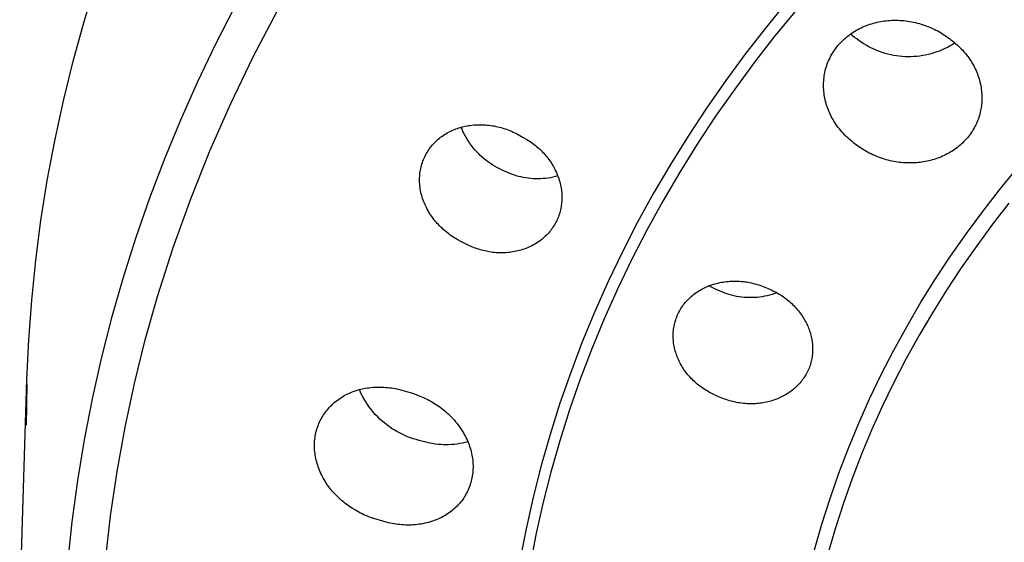
# Model space of a CAD drawing. Units: millimetres. Extents: x -194 to 159, y -363 to 389.
# Drawn here: x 31 to 62, y 332 to 348 of the extents above; entities that cross this region are included whole.
import ezdxf

# ---------------------------------------------------------------- set-up
doc = ezdxf.new("R2010")
doc.units = ezdxf.units.MM
doc.header["$MEASUREMENT"] = 0
doc.layers.add('Default', color=7, linetype='Continuous', true_color=0x000000)

msp = doc.modelspace()

# ---------------------------------------------------------------- linework, layer by layer
at = {"layer": 'Default', "color": 7, "true_color": 0xffffff}
for p, q in [((33.345, 348.407), (33.721, 349.637)), ((38.058, 348.896), (37.446, 347.705)), ((55.31, 349.073), (54.636, 348.252)), ((38.617, 347.306), (39.366, 348.734)), ((55.574, 348.784), (54.893, 347.956)), ((33.004, 347.172), (33.345, 348.407)), ((57.692, 348.259), (57.746, 348.281)), ((57.746, 348.281), (57.801, 348.301)), ((57.801, 348.301), (57.855, 348.32)), ((57.855, 348.32), (57.911, 348.337)), ((57.911, 348.337), (57.966, 348.354)), ((57.966, 348.354), (58.022, 348.368)), ((58.022, 348.368), (58.079, 348.382)), ((58.079, 348.382), (58.135, 348.394)), ((58.135, 348.394), (58.192, 348.405)), ((58.192, 348.405), (58.249, 348.415)), ((58.249, 348.415), (58.307, 348.423)), ((58.307, 348.423), (58.364, 348.43)), ((58.364, 348.43), (58.422, 348.436)), ((58.422, 348.436), (58.48, 348.44)), ((58.48, 348.44), (58.541, 348.444)), ((58.541, 348.444), (58.603, 348.446)), ((58.603, 348.446), (58.665, 348.446)), ((58.665, 348.446), (58.727, 348.445)), ((58.727, 348.445), (58.789, 348.443)), ((58.789, 348.443), (58.851, 348.439)), ((58.851, 348.439), (58.912, 348.434)), ((58.912, 348.434), (58.974, 348.427)), ((58.974, 348.427), (59.035, 348.419)), ((59.035, 348.419), (59.096, 348.41)), ((59.096, 348.41), (59.157, 348.399)), ((59.157, 348.399), (59.218, 348.387)), ((59.218, 348.387), (59.278, 348.373)), ((59.278, 348.373), (59.338, 348.359)), ((59.338, 348.359), (59.398, 348.342)), ((59.398, 348.342), (59.458, 348.325)), ((59.458, 348.325), (59.517, 348.306)), ((59.517, 348.306), (59.575, 348.286)), ((59.575, 348.286), (59.633, 348.265)), ((54.636, 348.252), (53.985, 347.417)), ((57.148, 347.939), (57.193, 347.974)), ((57.193, 347.974), (57.239, 348.008)), ((57.239, 348.008), (57.287, 348.041)), ((57.312, 347.962), (57.247, 348.014)), ((57.287, 348.041), (57.335, 348.073)), ((57.335, 348.073), (57.384, 348.103)), ((57.384, 348.103), (57.433, 348.133)), ((57.433, 348.133), (57.484, 348.161)), ((57.484, 348.161), (57.535, 348.187)), ((57.535, 348.187), (57.587, 348.212)), ((57.587, 348.212), (57.639, 348.237)), ((57.639, 348.237), (57.692, 348.259)), ((59.633, 348.265), (59.691, 348.242)), ((59.691, 348.242), (59.748, 348.218)), ((59.748, 348.218), (59.805, 348.193)), ((59.805, 348.193), (59.861, 348.167)), ((59.861, 348.167), (59.916, 348.139)), ((59.916, 348.139), (59.971, 348.111)), ((59.971, 348.111), (60.025, 348.081)), ((60.025, 348.081), (60.079, 348.049)), ((60.079, 348.049), (60.132, 348.017)), ((60.132, 348.017), (60.183, 347.983)), ((60.183, 347.983), (60.235, 347.949)), ((37.446, 347.705), (36.881, 346.526)), ((54.893, 347.956), (54.255, 347.137)), ((56.86, 347.658), (56.898, 347.701)), ((56.898, 347.701), (56.937, 347.744)), ((56.937, 347.744), (56.977, 347.785)), ((56.977, 347.785), (57.018, 347.825)), ((57.018, 347.825), (57.06, 347.864)), ((57.06, 347.864), (57.103, 347.902)), ((57.103, 347.902), (57.148, 347.939)), ((57.377, 347.911), (57.312, 347.962)), ((57.445, 347.862), (57.377, 347.911)), ((57.513, 347.814), (57.445, 347.862)), ((57.588, 347.762), (57.513, 347.814)), ((57.664, 347.712), (57.588, 347.762)), ((57.742, 347.665), (57.664, 347.712)), ((57.821, 347.62), (57.742, 347.665)), ((60.235, 347.949), (60.285, 347.913)), ((60.285, 347.913), (60.335, 347.875)), ((60.335, 347.875), (60.384, 347.839)), ((60.434, 347.689), (60.356, 347.643)), ((60.384, 347.839), (60.433, 347.802)), ((60.433, 347.802), (60.481, 347.763)), ((60.511, 347.738), (60.434, 347.689)), ((60.481, 347.763), (60.528, 347.724)), ((60.528, 347.724), (60.574, 347.683)), ((60.574, 347.683), (60.62, 347.641)), ((53.985, 347.417), (53.359, 346.569)), ((56.641, 347.336), (56.669, 347.384)), ((56.669, 347.384), (56.697, 347.432)), ((56.697, 347.432), (56.727, 347.479)), ((56.727, 347.479), (56.759, 347.525)), ((56.759, 347.525), (56.791, 347.57)), ((56.791, 347.57), (56.825, 347.615)), ((56.825, 347.615), (56.86, 347.658)), ((57.902, 347.578), (57.821, 347.62)), ((57.985, 347.54), (57.902, 347.578)), ((58.069, 347.504), (57.985, 347.54)), ((58.154, 347.47), (58.069, 347.504)), ((58.24, 347.44), (58.154, 347.47)), ((58.327, 347.413), (58.24, 347.44)), ((58.415, 347.389), (58.327, 347.413)), ((58.503, 347.368), (58.415, 347.389)), ((58.593, 347.35), (58.503, 347.368)), ((59.589, 347.359), (59.5, 347.343)), ((59.678, 347.379), (59.589, 347.359)), ((59.767, 347.401), (59.678, 347.379)), ((59.854, 347.427), (59.767, 347.401)), ((59.941, 347.456), (59.854, 347.427)), ((60.026, 347.487), (59.941, 347.456)), ((60.11, 347.522), (60.026, 347.487)), ((60.194, 347.56), (60.11, 347.522)), ((60.275, 347.6), (60.194, 347.56)), ((60.356, 347.643), (60.275, 347.6)), ((60.62, 347.641), (60.664, 347.598)), ((60.664, 347.598), (60.707, 347.554)), ((60.707, 347.554), (60.749, 347.509)), ((60.749, 347.509), (60.79, 347.463)), ((60.79, 347.463), (60.83, 347.416)), ((60.83, 347.416), (60.869, 347.368)), ((60.869, 347.368), (60.906, 347.319)), ((32.699, 345.933), (33.004, 347.172)), ((37.918, 345.854), (38.617, 347.306)), ((54.255, 347.137), (53.638, 346.302)), ((56.508, 347.03), (56.526, 347.082)), ((56.526, 347.082), (56.546, 347.134)), ((56.546, 347.134), (56.568, 347.185)), ((56.568, 347.185), (56.591, 347.236)), ((56.591, 347.236), (56.616, 347.286)), ((56.616, 347.286), (56.641, 347.336)), ((58.683, 347.335), (58.593, 347.35)), ((58.773, 347.323), (58.683, 347.335)), ((58.864, 347.315), (58.773, 347.323)), ((58.955, 347.309), (58.864, 347.315)), ((59.046, 347.307), (58.955, 347.309)), ((59.137, 347.308), (59.046, 347.307)), ((59.228, 347.312), (59.137, 347.308)), ((59.319, 347.319), (59.228, 347.312)), ((59.41, 347.329), (59.319, 347.319)), ((59.5, 347.343), (59.41, 347.329)), ((60.906, 347.319), (60.942, 347.269)), ((60.942, 347.269), (60.977, 347.219)), ((60.977, 347.219), (61.01, 347.167)), ((61.01, 347.167), (61.039, 347.12)), ((61.039, 347.12), (61.066, 347.072)), ((61.066, 347.072), (61.093, 347.024)), ((56.431, 346.711), (56.44, 346.764)), ((56.44, 346.764), (56.45, 346.817)), ((56.45, 346.817), (56.462, 346.869)), ((56.462, 346.869), (56.475, 346.923)), ((56.475, 346.923), (56.491, 346.977)), ((56.491, 346.977), (56.508, 347.03)), ((61.093, 347.024), (61.118, 346.975)), ((61.118, 346.975), (61.142, 346.926)), ((61.142, 346.926), (61.165, 346.876)), ((61.165, 346.876), (61.187, 346.825)), ((61.187, 346.825), (61.207, 346.774)), ((61.207, 346.774), (61.226, 346.722)), ((36.881, 346.526), (36.349, 345.332)), ((53.359, 346.569), (52.758, 345.708)), ((56.409, 346.443), (56.411, 346.497)), ((56.409, 346.389), (56.409, 346.443)), ((56.411, 346.497), (56.414, 346.551)), ((56.414, 346.551), (56.418, 346.604)), ((56.418, 346.604), (56.424, 346.658)), ((56.424, 346.658), (56.431, 346.711)), ((61.226, 346.722), (61.244, 346.67)), ((61.244, 346.67), (61.26, 346.618)), ((61.26, 346.618), (61.275, 346.565)), ((61.275, 346.565), (61.289, 346.511)), ((61.289, 346.511), (61.301, 346.458)), ((61.301, 346.458), (61.312, 346.404)), ((53.638, 346.302), (53.043, 345.452)), ((56.411, 346.336), (56.409, 346.389)), ((56.414, 346.282), (56.411, 346.336)), ((56.418, 346.228), (56.414, 346.282)), ((56.424, 346.175), (56.418, 346.228)), ((56.431, 346.121), (56.424, 346.175)), ((61.312, 346.404), (61.322, 346.35)), ((61.322, 346.35), (61.33, 346.298)), ((61.33, 346.298), (61.336, 346.247)), ((61.336, 346.247), (61.341, 346.195)), ((61.341, 346.195), (61.345, 346.143)), ((61.345, 346.143), (61.347, 346.091)), ((32.43, 344.691), (32.699, 345.933)), ((37.269, 344.378), (37.918, 345.854)), ((56.44, 346.068), (56.431, 346.121)), ((56.45, 346.015), (56.44, 346.068)), ((56.461, 345.962), (56.45, 346.015)), ((56.474, 345.908), (56.461, 345.962)), ((56.489, 345.855), (56.474, 345.908)), ((56.505, 345.802), (56.489, 345.855)), ((61.339, 345.832), (61.334, 345.781)), ((61.344, 345.884), (61.339, 345.832)), ((61.347, 345.936), (61.344, 345.884)), ((61.347, 346.091), (61.348, 346.04)), ((61.348, 345.988), (61.347, 345.936)), ((61.348, 346.04), (61.348, 345.988)), ((52.758, 345.708), (52.182, 344.834)), ((56.522, 345.75), (56.505, 345.802)), ((56.54, 345.698), (56.522, 345.75)), ((56.56, 345.646), (56.54, 345.698)), ((56.581, 345.595), (56.56, 345.646)), ((56.604, 345.545), (56.581, 345.595)), ((56.627, 345.495), (56.604, 345.545)), ((61.285, 345.526), (61.27, 345.476)), ((61.297, 345.577), (61.285, 345.526)), ((61.308, 345.627), (61.297, 345.577)), ((61.318, 345.678), (61.308, 345.627)), ((61.327, 345.729), (61.318, 345.678)), ((61.334, 345.781), (61.327, 345.729)), ((36.349, 345.332), (35.85, 344.124)), ((53.043, 345.452), (52.471, 344.586)), ((56.652, 345.446), (56.627, 345.495)), ((56.678, 345.397), (56.652, 345.446)), ((56.705, 345.349), (56.678, 345.397)), ((56.733, 345.301), (56.705, 345.349)), ((56.763, 345.255), (56.733, 345.301)), ((56.793, 345.209), (56.763, 345.255)), ((56.829, 345.157), (56.793, 345.209)), ((61.178, 345.229), (61.155, 345.181)), ((61.199, 345.277), (61.178, 345.229)), ((61.219, 345.326), (61.199, 345.277)), ((61.238, 345.375), (61.219, 345.326)), ((61.255, 345.425), (61.238, 345.375)), ((61.27, 345.476), (61.255, 345.425)), ((44.587, 344.882), (44.629, 344.908)), ((44.629, 344.908), (44.672, 344.933)), ((44.672, 344.933), (44.716, 344.956)), ((44.716, 344.956), (44.761, 344.979)), ((44.761, 344.979), (44.806, 345.001)), ((44.806, 345.001), (44.851, 345.021)), ((44.851, 345.021), (44.897, 345.04)), ((44.897, 345.04), (44.944, 345.058)), ((44.944, 345.058), (44.991, 345.075)), ((44.991, 345.075), (45.038, 345.09)), ((45.038, 345.09), (45.086, 345.105)), ((45.086, 345.105), (45.134, 345.118)), ((45.138, 345.035), (45.107, 345.111)), ((45.134, 345.118), (45.185, 345.131)), ((45.172, 344.96), (45.138, 345.035)), ((45.209, 344.886), (45.172, 344.96)), ((45.185, 345.131), (45.236, 345.142)), ((45.236, 345.142), (45.288, 345.153)), ((45.288, 345.153), (45.339, 345.161)), ((45.339, 345.161), (45.391, 345.169)), ((45.391, 345.169), (45.443, 345.176)), ((45.443, 345.176), (45.496, 345.181)), ((45.496, 345.181), (45.548, 345.185)), ((45.548, 345.185), (45.6, 345.187)), ((45.6, 345.187), (45.653, 345.189)), ((45.653, 345.189), (45.705, 345.189)), ((45.705, 345.189), (45.758, 345.189)), ((45.758, 345.189), (45.81, 345.187)), ((45.81, 345.187), (45.863, 345.183)), ((45.863, 345.183), (45.915, 345.179)), ((45.915, 345.179), (45.968, 345.174)), ((45.968, 345.174), (46.024, 345.167)), ((46.024, 345.167), (46.08, 345.158)), ((46.08, 345.158), (46.135, 345.149)), ((46.135, 345.149), (46.191, 345.138)), ((46.191, 345.138), (46.246, 345.126)), ((46.246, 345.126), (46.301, 345.112)), ((46.301, 345.112), (46.356, 345.098)), ((46.356, 345.098), (46.41, 345.082)), ((46.41, 345.082), (46.464, 345.065)), ((46.464, 345.065), (46.517, 345.046)), ((46.517, 345.046), (46.57, 345.027)), ((46.57, 345.027), (46.622, 345.006)), ((46.622, 345.006), (46.674, 344.984)), ((46.674, 344.984), (46.726, 344.961)), ((46.726, 344.961), (46.777, 344.936)), ((46.777, 344.936), (46.827, 344.911)), ((46.827, 344.911), (47.045, 344.794)), ((56.867, 345.106), (56.829, 345.157)), ((56.906, 345.056), (56.867, 345.106)), ((56.946, 345.007), (56.906, 345.056)), ((56.988, 344.959), (56.946, 345.007)), ((57.03, 344.912), (56.988, 344.959)), ((57.074, 344.866), (57.03, 344.912)), ((60.994, 344.909), (60.963, 344.867)), ((61.024, 344.953), (60.994, 344.909)), ((61.053, 344.997), (61.024, 344.953)), ((61.08, 345.042), (61.053, 344.997)), ((61.107, 345.088), (61.08, 345.042)), ((61.132, 345.134), (61.107, 345.088)), ((61.155, 345.181), (61.132, 345.134)), ((32.196, 343.448), (32.43, 344.691)), ((44.214, 344.561), (44.247, 344.597)), ((44.247, 344.597), (44.281, 344.633)), ((44.281, 344.633), (44.315, 344.668)), ((44.315, 344.668), (44.351, 344.701)), ((44.351, 344.701), (44.388, 344.734)), ((44.388, 344.734), (44.426, 344.766)), ((44.426, 344.766), (44.465, 344.796)), ((44.465, 344.796), (44.505, 344.826)), ((44.505, 344.826), (44.545, 344.854)), ((44.545, 344.854), (44.587, 344.882)), ((45.248, 344.814), (45.209, 344.886)), ((45.289, 344.743), (45.248, 344.814)), ((45.333, 344.673), (45.289, 344.743)), ((45.379, 344.605), (45.333, 344.673)), ((45.427, 344.538), (45.379, 344.605)), ((47.045, 344.794), (47.152, 344.732)), ((47.152, 344.732), (47.205, 344.7)), ((47.205, 344.7), (47.257, 344.666)), ((47.257, 344.666), (47.299, 344.637)), ((47.299, 344.637), (47.34, 344.607)), ((47.34, 344.607), (47.381, 344.576)), ((52.182, 344.834), (51.632, 343.949)), ((57.119, 344.822), (57.074, 344.866)), ((57.165, 344.778), (57.119, 344.822)), ((57.212, 344.735), (57.165, 344.778)), ((57.26, 344.694), (57.212, 344.735)), ((57.309, 344.654), (57.26, 344.694)), ((57.359, 344.615), (57.309, 344.654)), ((57.409, 344.577), (57.359, 344.615)), ((60.749, 344.625), (60.71, 344.588)), ((60.788, 344.663), (60.749, 344.625)), ((60.826, 344.702), (60.788, 344.663)), ((60.862, 344.743), (60.826, 344.702)), ((60.898, 344.784), (60.862, 344.743)), ((60.931, 344.825), (60.898, 344.784)), ((60.963, 344.867), (60.931, 344.825)), ((36.671, 342.881), (37.269, 344.378)), ((44.017, 344.279), (44.042, 344.322)), ((44.042, 344.322), (44.068, 344.364)), ((44.068, 344.364), (44.095, 344.405)), ((44.095, 344.405), (44.123, 344.445)), ((44.123, 344.445), (44.152, 344.484)), ((44.152, 344.484), (44.183, 344.523)), ((44.183, 344.523), (44.214, 344.561)), ((45.478, 344.473), (45.427, 344.538)), ((45.531, 344.41), (45.478, 344.473)), ((45.585, 344.349), (45.531, 344.41)), ((45.642, 344.289), (45.585, 344.349)), ((45.701, 344.232), (45.642, 344.289)), ((47.381, 344.576), (47.422, 344.545)), ((47.422, 344.545), (47.461, 344.512)), ((47.461, 344.512), (47.5, 344.479)), ((47.5, 344.479), (47.538, 344.444)), ((47.538, 344.444), (47.576, 344.409)), ((47.576, 344.409), (47.612, 344.374)), ((47.612, 344.374), (47.648, 344.337)), ((47.648, 344.337), (47.683, 344.3)), ((47.683, 344.3), (47.717, 344.261)), ((52.471, 344.586), (51.922, 343.705)), ((57.461, 344.54), (57.409, 344.577)), ((57.513, 344.504), (57.461, 344.54)), ((57.565, 344.468), (57.513, 344.504)), ((57.618, 344.433), (57.565, 344.468)), ((57.672, 344.399), (57.618, 344.433)), ((57.726, 344.367), (57.672, 344.399)), ((57.781, 344.336), (57.726, 344.367)), ((57.837, 344.306), (57.781, 344.336)), ((57.894, 344.278), (57.837, 344.306)), ((60.313, 344.302), (60.266, 344.276)), ((60.361, 344.329), (60.313, 344.302)), ((60.407, 344.358), (60.361, 344.329)), ((60.453, 344.387), (60.407, 344.358)), ((60.498, 344.418), (60.453, 344.387)), ((60.542, 344.45), (60.498, 344.418)), ((60.585, 344.483), (60.542, 344.45)), ((60.627, 344.517), (60.585, 344.483)), ((60.669, 344.552), (60.627, 344.517)), ((60.71, 344.588), (60.669, 344.552)), ((35.85, 344.124), (35.385, 342.902)), ((43.883, 343.964), (43.898, 344.011)), ((43.898, 344.011), (43.914, 344.057)), ((43.914, 344.057), (43.932, 344.102)), ((43.932, 344.102), (43.951, 344.147)), ((43.951, 344.147), (43.972, 344.192)), ((43.972, 344.192), (43.994, 344.236)), ((43.994, 344.236), (44.017, 344.279)), ((45.762, 344.176), (45.701, 344.232)), ((45.825, 344.123), (45.762, 344.176)), ((45.889, 344.071), (45.825, 344.123)), ((45.955, 344.022), (45.889, 344.071)), ((46.023, 343.976), (45.955, 344.022)), ((47.717, 344.261), (47.75, 344.223)), ((47.75, 344.223), (47.782, 344.183)), ((47.782, 344.183), (47.814, 344.143)), ((47.814, 344.143), (47.844, 344.102)), ((47.844, 344.102), (47.874, 344.06)), ((47.874, 344.06), (47.903, 344.018)), ((47.903, 344.018), (47.93, 343.975)), ((57.951, 344.25), (57.894, 344.278)), ((58.009, 344.224), (57.951, 344.25)), ((58.067, 344.2), (58.009, 344.224)), ((58.126, 344.176), (58.067, 344.2)), ((58.186, 344.155), (58.126, 344.176)), ((58.245, 344.134), (58.186, 344.155)), ((58.306, 344.115), (58.245, 344.134)), ((58.367, 344.097), (58.306, 344.115)), ((58.428, 344.081), (58.367, 344.097)), ((58.485, 344.067), (58.428, 344.081)), ((58.543, 344.054), (58.485, 344.067)), ((58.601, 344.043), (58.543, 344.054)), ((58.659, 344.032), (58.601, 344.043)), ((58.717, 344.024), (58.659, 344.032)), ((58.775, 344.016), (58.717, 344.024)), ((58.834, 344.009), (58.775, 344.016)), ((58.893, 344.004), (58.834, 344.009)), ((58.952, 344), (58.893, 344.004)), ((59.011, 343.998), (58.952, 344)), ((59.07, 343.997), (59.011, 343.998)), ((59.129, 343.997), (59.07, 343.997)), ((59.188, 343.998), (59.129, 343.997)), ((59.246, 344), (59.188, 343.998)), ((59.305, 344.004), (59.246, 344)), ((59.364, 344.009), (59.305, 344.004)), ((59.42, 344.016), (59.364, 344.009)), ((59.475, 344.023), (59.42, 344.016)), ((59.53, 344.031), (59.475, 344.023)), ((59.585, 344.041), (59.53, 344.031)), ((59.64, 344.052), (59.585, 344.041)), ((59.694, 344.064), (59.64, 344.052)), ((59.748, 344.077), (59.694, 344.064)), ((59.802, 344.091), (59.748, 344.077)), ((59.856, 344.107), (59.802, 344.091)), ((59.909, 344.124), (59.856, 344.107)), ((59.961, 344.142), (59.909, 344.124)), ((60.014, 344.161), (59.961, 344.142)), ((60.065, 344.182), (60.014, 344.161)), ((60.117, 344.204), (60.065, 344.182)), ((60.167, 344.227), (60.117, 344.204)), ((60.217, 344.251), (60.167, 344.227)), ((60.266, 344.276), (60.217, 344.251)), ((43.816, 343.629), (43.821, 343.678)), ((43.821, 343.678), (43.828, 343.726)), ((43.828, 343.726), (43.836, 343.774)), ((43.836, 343.774), (43.846, 343.822)), ((43.846, 343.822), (43.857, 343.87)), ((43.857, 343.87), (43.869, 343.917)), ((43.869, 343.917), (43.883, 343.964)), ((46.092, 343.931), (46.023, 343.976)), ((46.163, 343.889), (46.092, 343.931)), ((46.235, 343.849), (46.163, 343.889)), ((46.308, 343.812), (46.235, 343.849)), ((46.383, 343.777), (46.308, 343.812)), ((46.458, 343.745), (46.383, 343.777)), ((46.528, 343.711), (46.458, 343.745)), ((46.599, 343.679), (46.528, 343.711)), ((46.671, 343.651), (46.599, 343.679)), ((47.93, 343.975), (47.957, 343.931)), ((47.957, 343.931), (47.982, 343.887)), ((47.982, 343.887), (48.007, 343.842)), ((48.007, 343.842), (48.031, 343.797)), ((48.031, 343.797), (48.053, 343.751)), ((48.053, 343.751), (48.075, 343.704)), ((48.075, 343.704), (48.095, 343.656)), ((51.632, 343.949), (51.107, 343.053)), ((51.922, 343.705), (51.396, 342.81)), ((61.901, 343.162), (62.463, 343.846)), ((31.999, 342.204), (32.196, 343.448)), ((43.808, 343.483), (43.809, 343.531)), ((43.808, 343.434), (43.808, 343.483)), ((43.809, 343.385), (43.808, 343.434)), ((43.809, 343.531), (43.812, 343.58)), ((43.812, 343.334), (43.809, 343.385)), ((43.812, 343.58), (43.816, 343.629)), ((46.744, 343.624), (46.671, 343.651)), ((46.818, 343.6), (46.744, 343.624)), ((46.893, 343.579), (46.818, 343.6)), ((46.968, 343.56), (46.893, 343.579)), ((47.044, 343.543), (46.968, 343.56)), ((47.121, 343.53), (47.044, 343.543)), ((47.197, 343.519), (47.121, 343.53)), ((47.275, 343.51), (47.197, 343.519)), ((47.352, 343.504), (47.275, 343.51)), ((47.43, 343.501), (47.352, 343.504)), ((47.507, 343.501), (47.43, 343.501)), ((47.585, 343.503), (47.507, 343.501)), ((47.663, 343.507), (47.585, 343.503)), ((47.74, 343.515), (47.663, 343.507)), ((47.817, 343.525), (47.74, 343.515)), ((47.894, 343.537), (47.817, 343.525)), ((47.97, 343.553), (47.894, 343.537)), ((48.045, 343.571), (47.97, 343.553)), ((48.12, 343.591), (48.045, 343.571)), ((48.095, 343.656), (48.114, 343.608)), ((48.114, 343.608), (48.133, 343.559)), ((48.133, 343.559), (48.149, 343.51)), ((48.149, 343.51), (48.165, 343.46)), ((48.165, 343.46), (48.179, 343.41)), ((48.179, 343.41), (48.192, 343.36)), ((43.817, 343.283), (43.812, 343.334)), ((43.823, 343.233), (43.817, 343.283)), ((43.83, 343.182), (43.823, 343.233)), ((43.839, 343.132), (43.83, 343.182)), ((43.849, 343.082), (43.839, 343.132)), ((43.861, 343.032), (43.849, 343.082)), ((48.192, 343.36), (48.204, 343.309)), ((48.204, 343.309), (48.214, 343.258)), ((48.214, 343.258), (48.223, 343.207)), ((48.223, 343.207), (48.231, 343.156)), ((48.231, 343.156), (48.237, 343.104)), ((48.237, 343.104), (48.241, 343.052)), ((61.375, 342.486), (61.901, 343.162)), ((35.385, 342.902), (34.954, 341.668)), ((36.125, 341.365), (36.671, 342.881)), ((43.874, 342.983), (43.861, 343.032)), ((43.888, 342.934), (43.874, 342.983)), ((43.904, 342.885), (43.888, 342.934)), ((43.921, 342.837), (43.904, 342.885)), ((43.939, 342.789), (43.921, 342.837)), ((43.958, 342.742), (43.939, 342.789)), ((48.24, 342.766), (48.235, 342.72)), ((48.243, 342.811), (48.24, 342.766)), ((48.241, 343.052), (48.245, 343.001)), ((48.245, 342.857), (48.243, 342.811)), ((48.245, 343.001), (48.246, 342.949)), ((48.246, 342.903), (48.245, 342.857)), ((48.246, 342.949), (48.246, 342.903)), ((51.107, 343.053), (50.609, 342.146)), ((51.396, 342.81), (50.896, 341.901)), ((43.978, 342.695), (43.958, 342.742)), ((44, 342.648), (43.978, 342.695)), ((44.022, 342.603), (44, 342.648)), ((44.047, 342.555), (44.022, 342.603)), ((44.073, 342.507), (44.047, 342.555)), ((44.101, 342.461), (44.073, 342.507)), ((44.129, 342.415), (44.101, 342.461)), ((48.182, 342.451), (48.169, 342.407)), ((48.194, 342.495), (48.182, 342.451)), ((48.205, 342.539), (48.194, 342.495)), ((48.214, 342.584), (48.205, 342.539)), ((48.222, 342.629), (48.214, 342.584)), ((48.229, 342.675), (48.222, 342.629)), ((48.235, 342.72), (48.229, 342.675)), ((60.865, 341.797), (61.375, 342.486)), ((62.194, 342.744), (61.681, 342.086)), ((31.837, 340.961), (31.999, 342.204)), ((44.159, 342.369), (44.129, 342.415)), ((44.189, 342.325), (44.159, 342.369)), ((44.221, 342.281), (44.189, 342.325)), ((44.254, 342.238), (44.221, 342.281)), ((44.288, 342.196), (44.254, 342.238)), ((44.322, 342.154), (44.288, 342.196)), ((44.358, 342.113), (44.322, 342.154)), ((48.064, 342.152), (48.042, 342.111)), ((48.085, 342.194), (48.064, 342.152)), ((48.104, 342.236), (48.085, 342.194)), ((48.122, 342.278), (48.104, 342.236)), ((48.139, 342.32), (48.122, 342.278)), ((48.155, 342.363), (48.139, 342.32)), ((48.169, 342.407), (48.155, 342.363)), ((50.609, 342.146), (50.138, 341.228)), ((44.394, 342.074), (44.358, 342.113)), ((44.432, 342.034), (44.394, 342.074)), ((44.47, 341.996), (44.432, 342.034)), ((44.509, 341.959), (44.47, 341.996)), ((44.549, 341.923), (44.509, 341.959)), ((44.591, 341.886), (44.549, 341.923)), ((44.634, 341.85), (44.591, 341.886)), ((44.677, 341.816), (44.634, 341.85)), ((47.858, 341.845), (47.828, 341.81)), ((47.888, 341.881), (47.858, 341.845)), ((47.916, 341.917), (47.888, 341.881)), ((47.944, 341.955), (47.916, 341.917)), ((47.97, 341.993), (47.944, 341.955)), ((47.995, 342.032), (47.97, 341.993)), ((48.019, 342.071), (47.995, 342.032)), ((48.042, 342.111), (48.019, 342.071)), ((50.896, 341.901), (50.421, 340.979)), ((61.681, 342.086), (61.186, 341.414)), ((34.954, 341.668), (34.559, 340.422)), ((44.722, 341.782), (44.677, 341.816)), ((44.767, 341.749), (44.722, 341.782)), ((44.813, 341.717), (44.767, 341.749)), ((44.859, 341.686), (44.813, 341.717)), ((44.906, 341.656), (44.859, 341.686)), ((44.953, 341.627), (44.906, 341.656)), ((45.002, 341.598), (44.953, 341.627)), ((45.099, 341.544), (45.002, 341.598)), ((45.199, 341.493), (45.099, 341.544)), ((47.495, 341.522), (47.451, 341.494)), ((47.538, 341.552), (47.495, 341.522)), ((47.581, 341.583), (47.538, 341.552)), ((47.622, 341.615), (47.581, 341.583)), ((47.662, 341.648), (47.622, 341.615)), ((47.697, 341.679), (47.662, 341.648)), ((47.731, 341.71), (47.697, 341.679)), ((47.764, 341.743), (47.731, 341.71)), ((47.797, 341.776), (47.764, 341.743)), ((47.828, 341.81), (47.797, 341.776)), ((60.374, 341.095), (60.865, 341.797)), ((35.632, 339.83), (36.125, 341.365)), ((45.3, 341.445), (45.199, 341.493)), ((45.347, 341.423), (45.3, 341.445)), ((45.394, 341.402), (45.347, 341.423)), ((45.442, 341.381), (45.394, 341.402)), ((45.491, 341.362), (45.442, 341.381)), ((45.54, 341.343), (45.491, 341.362)), ((45.589, 341.326), (45.54, 341.343)), ((45.639, 341.309), (45.589, 341.326)), ((45.688, 341.294), (45.639, 341.309)), ((45.739, 341.279), (45.688, 341.294)), ((45.789, 341.266), (45.739, 341.279)), ((45.84, 341.254), (45.789, 341.266)), ((45.891, 341.243), (45.84, 341.254)), ((45.942, 341.232), (45.891, 341.243)), ((45.994, 341.224), (45.942, 341.232)), ((46.045, 341.216), (45.994, 341.224)), ((46.097, 341.209), (46.045, 341.216)), ((46.667, 341.215), (46.616, 341.208)), ((46.719, 341.223), (46.667, 341.215)), ((46.77, 341.232), (46.719, 341.223)), ((46.821, 341.242), (46.77, 341.232)), ((46.871, 341.254), (46.821, 341.242)), ((46.922, 341.266), (46.871, 341.254)), ((46.972, 341.281), (46.922, 341.266)), ((47.022, 341.296), (46.972, 341.281)), ((47.072, 341.313), (47.022, 341.296)), ((47.122, 341.331), (47.072, 341.313)), ((47.171, 341.351), (47.122, 341.331)), ((47.219, 341.371), (47.171, 341.351)), ((47.267, 341.393), (47.219, 341.371)), ((47.314, 341.416), (47.267, 341.393)), ((47.36, 341.441), (47.314, 341.416)), ((47.406, 341.467), (47.36, 341.441)), ((47.451, 341.494), (47.406, 341.467)), ((50.138, 341.228), (49.693, 340.301)), ((61.186, 341.414), (60.707, 340.73)), ((31.711, 339.719), (31.837, 340.961)), ((46.149, 341.204), (46.097, 341.209)), ((46.2, 341.199), (46.149, 341.204)), ((46.252, 341.196), (46.2, 341.199)), ((46.304, 341.194), (46.252, 341.196)), ((46.356, 341.194), (46.304, 341.194)), ((46.408, 341.194), (46.356, 341.194)), ((46.46, 341.196), (46.408, 341.194)), ((46.512, 341.199), (46.46, 341.196)), ((46.564, 341.203), (46.512, 341.199)), ((46.616, 341.208), (46.564, 341.203)), ((50.421, 340.979), (49.983, 340.065)), ((59.901, 340.38), (60.374, 341.095)), ((60.707, 340.73), (60.247, 340.034)), ((34.559, 340.422), (34.2, 339.166)), ((49.693, 340.301), (49.275, 339.364)), ((53.275, 340.285), (53.326, 340.293)), ((53.326, 340.293), (53.378, 340.299)), ((53.378, 340.299), (53.43, 340.305)), ((53.43, 340.305), (53.482, 340.309)), ((53.482, 340.309), (53.534, 340.312)), ((53.534, 340.312), (53.586, 340.314)), ((53.586, 340.314), (53.638, 340.315)), ((53.638, 340.315), (53.69, 340.314)), ((53.69, 340.314), (53.741, 340.312)), ((53.741, 340.312), (53.793, 340.31)), ((53.793, 340.31), (53.845, 340.306)), ((53.845, 340.306), (53.897, 340.3)), ((53.897, 340.3), (53.951, 340.294)), ((53.951, 340.294), (54.005, 340.286)), ((59.447, 339.653), (59.901, 340.38)), ((49.983, 340.065), (49.57, 339.14)), ((52.48, 339.982), (52.522, 340.009)), ((52.522, 340.009), (52.565, 340.034)), ((52.565, 340.034), (52.608, 340.059)), ((52.608, 340.059), (52.652, 340.082)), ((52.652, 340.082), (52.697, 340.105)), ((52.697, 340.105), (52.742, 340.126)), ((52.742, 340.126), (52.788, 340.146)), ((52.788, 340.146), (52.834, 340.164)), ((52.834, 340.164), (52.881, 340.182)), ((52.917, 340.122), (52.836, 340.166)), ((52.881, 340.182), (52.928, 340.199)), ((52.999, 340.081), (52.917, 340.122)), ((52.928, 340.199), (52.975, 340.214)), ((52.975, 340.214), (53.023, 340.229)), ((53.082, 340.042), (52.999, 340.081)), ((53.023, 340.229), (53.072, 340.242)), ((53.072, 340.242), (53.122, 340.254)), ((53.166, 340.005), (53.082, 340.042)), ((53.122, 340.254), (53.173, 340.266)), ((53.239, 339.974), (53.166, 340.005)), ((53.173, 340.266), (53.224, 340.276)), ((53.224, 340.276), (53.275, 340.285)), ((54.005, 340.286), (54.058, 340.277)), ((54.058, 340.277), (54.112, 340.267)), ((54.112, 340.267), (54.165, 340.255)), ((54.165, 340.255), (54.218, 340.243)), ((54.218, 340.243), (54.271, 340.229)), ((54.271, 340.229), (54.323, 340.214)), ((54.323, 340.214), (54.375, 340.198)), ((54.375, 340.198), (54.427, 340.182)), ((54.427, 340.182), (54.479, 340.164)), ((54.479, 340.164), (54.53, 340.145)), ((54.53, 340.145), (54.58, 340.125)), ((54.58, 340.125), (54.631, 340.105)), ((54.631, 340.105), (54.73, 340.061)), ((54.73, 340.061), (54.78, 340.039)), ((54.78, 340.039), (54.83, 340.015)), ((54.83, 340.015), (54.879, 339.99)), ((54.879, 339.99), (54.927, 339.965)), ((60.247, 340.034), (59.804, 339.326)), ((31.619, 338.48), (31.711, 339.719)), ((35.251, 338.483), (35.632, 339.83)), ((52.108, 339.656), (52.141, 339.693)), ((52.141, 339.693), (52.175, 339.729)), ((52.175, 339.729), (52.21, 339.764)), ((52.21, 339.764), (52.245, 339.799)), ((52.245, 339.799), (52.282, 339.832)), ((52.282, 339.832), (52.32, 339.864)), ((52.32, 339.864), (52.358, 339.895)), ((52.358, 339.895), (52.398, 339.925)), ((52.398, 339.925), (52.438, 339.954)), ((52.438, 339.954), (52.48, 339.982)), ((53.313, 339.945), (53.239, 339.974)), ((53.389, 339.918), (53.313, 339.945)), ((53.465, 339.894), (53.389, 339.918)), ((53.542, 339.873), (53.465, 339.894)), ((53.62, 339.854), (53.542, 339.873)), ((53.698, 339.838), (53.62, 339.854)), ((53.777, 339.825), (53.698, 339.838)), ((53.856, 339.814), (53.777, 339.825)), ((53.936, 339.806), (53.856, 339.814)), ((54.015, 339.801), (53.936, 339.806)), ((54.095, 339.798), (54.015, 339.801)), ((54.175, 339.799), (54.095, 339.798)), ((54.255, 339.802), (54.175, 339.799)), ((54.335, 339.807), (54.255, 339.802)), ((54.414, 339.816), (54.335, 339.807)), ((54.493, 339.827), (54.414, 339.816)), ((54.572, 339.84), (54.493, 339.827)), ((54.65, 339.857), (54.572, 339.84)), ((54.728, 339.876), (54.65, 339.857)), ((54.805, 339.897), (54.728, 339.876)), ((54.881, 339.922), (54.805, 339.897)), ((54.956, 339.948), (54.881, 339.922)), ((54.927, 339.965), (54.975, 339.938)), ((54.975, 339.938), (55.023, 339.91)), ((55.023, 339.91), (55.069, 339.881)), ((55.069, 339.881), (55.115, 339.851)), ((55.115, 339.851), (55.16, 339.82)), ((55.16, 339.82), (55.205, 339.788)), ((55.205, 339.788), (55.249, 339.755)), ((55.249, 339.755), (55.292, 339.721)), ((55.292, 339.721), (55.334, 339.686)), ((55.334, 339.686), (55.375, 339.65)), ((51.889, 339.328), (51.912, 339.372)), ((51.912, 339.372), (51.936, 339.415)), ((51.936, 339.415), (51.962, 339.457)), ((51.962, 339.457), (51.989, 339.498)), ((51.989, 339.498), (52.017, 339.539)), ((52.017, 339.539), (52.046, 339.579)), ((52.046, 339.579), (52.077, 339.618)), ((52.077, 339.618), (52.108, 339.656)), ((55.375, 339.65), (55.416, 339.613)), ((55.416, 339.613), (55.456, 339.575)), ((55.456, 339.575), (55.49, 339.54)), ((55.49, 339.54), (55.524, 339.504)), ((55.524, 339.504), (55.558, 339.468)), ((55.558, 339.468), (55.59, 339.431)), ((55.59, 339.431), (55.622, 339.393)), ((55.622, 339.393), (55.653, 339.354)), ((59.014, 338.913), (59.447, 339.653)), ((34.2, 339.166), (33.877, 337.899)), ((49.275, 339.364), (48.885, 338.419)), ((49.57, 339.14), (49.183, 338.204)), ((51.783, 339.054), (51.797, 339.101)), ((51.797, 339.101), (51.812, 339.148)), ((51.812, 339.148), (51.829, 339.193)), ((51.829, 339.193), (51.848, 339.239)), ((51.848, 339.239), (51.868, 339.283)), ((51.868, 339.283), (51.889, 339.328)), ((55.653, 339.354), (55.682, 339.315)), ((55.682, 339.315), (55.711, 339.275)), ((55.711, 339.275), (55.739, 339.234)), ((55.739, 339.234), (55.766, 339.193)), ((55.766, 339.193), (55.792, 339.151)), ((55.792, 339.151), (55.817, 339.108)), ((55.817, 339.108), (55.841, 339.065)), ((55.841, 339.065), (55.864, 339.021)), ((59.804, 339.326), (59.381, 338.606)), ((51.723, 338.718), (51.727, 338.767)), ((51.727, 338.767), (51.733, 338.815)), ((51.733, 338.815), (51.74, 338.864)), ((51.74, 338.864), (51.748, 338.912)), ((51.748, 338.912), (51.758, 338.96)), ((51.758, 338.96), (51.77, 339.007)), ((51.77, 339.007), (51.783, 339.054)), ((55.864, 339.021), (55.886, 338.977)), ((55.886, 338.977), (55.907, 338.932)), ((55.907, 338.932), (55.925, 338.89)), ((55.925, 338.89), (55.943, 338.847)), ((55.943, 338.847), (55.959, 338.804)), ((55.959, 338.804), (55.974, 338.761)), ((55.974, 338.761), (55.989, 338.717)), ((58.6, 338.163), (59.014, 338.913)), ((31.563, 337.244), (31.619, 338.48)), ((34.914, 337.124), (35.251, 338.483)), ((51.719, 338.62), (51.72, 338.669)), ((51.719, 338.571), (51.719, 338.62)), ((51.721, 338.522), (51.719, 338.571)), ((51.72, 338.669), (51.723, 338.718)), ((51.724, 338.474), (51.721, 338.522)), ((51.728, 338.425), (51.724, 338.474)), ((55.989, 338.717), (56.002, 338.673)), ((56.002, 338.673), (56.014, 338.629)), ((56.014, 338.629), (56.025, 338.584)), ((56.025, 338.584), (56.035, 338.539)), ((56.035, 338.539), (56.043, 338.494)), ((56.043, 338.494), (56.051, 338.449)), ((56.051, 338.449), (56.057, 338.404)), ((59.381, 338.606), (58.978, 337.876)), ((48.885, 338.419), (48.522, 337.466)), ((49.183, 338.204), (48.822, 337.257)), ((51.734, 338.377), (51.728, 338.425)), ((51.741, 338.329), (51.734, 338.377)), ((51.75, 338.281), (51.741, 338.329)), ((51.76, 338.233), (51.75, 338.281)), ((51.771, 338.186), (51.76, 338.233)), ((51.784, 338.139), (51.771, 338.186)), ((56.057, 338.404), (56.062, 338.358)), ((56.062, 338.358), (56.066, 338.312)), ((56.066, 338.312), (56.068, 338.267)), ((56.068, 338.267), (56.07, 338.221)), ((56.07, 338.175), (56.068, 338.13)), ((56.07, 338.221), (56.07, 338.175)), ((58.208, 337.401), (58.6, 338.163)), ((33.877, 337.899), (33.594, 336.638)), ((51.797, 338.092), (51.784, 338.139)), ((51.812, 338.046), (51.797, 338.092)), ((51.828, 338), (51.812, 338.046)), ((51.846, 337.954), (51.828, 338)), ((51.864, 337.909), (51.846, 337.954)), ((51.884, 337.864), (51.864, 337.909)), ((51.905, 337.82), (51.884, 337.864)), ((56.034, 337.86), (56.024, 337.816)), ((56.043, 337.905), (56.034, 337.86)), ((56.051, 337.949), (56.043, 337.905)), ((56.057, 337.994), (56.051, 337.949)), ((56.062, 338.04), (56.057, 337.994)), ((56.066, 338.085), (56.062, 338.04)), ((56.068, 338.13), (56.066, 338.085)), ((58.978, 337.876), (58.594, 337.135)), ((51.926, 337.776), (51.905, 337.82)), ((51.95, 337.731), (51.926, 337.776)), ((51.975, 337.687), (51.95, 337.731)), ((52.001, 337.643), (51.975, 337.687)), ((52.028, 337.6), (52.001, 337.643)), ((52.056, 337.557), (52.028, 337.6)), ((52.086, 337.516), (52.056, 337.557)), ((55.938, 337.558), (55.92, 337.516)), ((55.956, 337.6), (55.938, 337.558)), ((55.972, 337.642), (55.956, 337.6)), ((55.987, 337.685), (55.972, 337.642)), ((56.001, 337.728), (55.987, 337.685)), ((56.013, 337.772), (56.001, 337.728)), ((56.024, 337.816), (56.013, 337.772)), ((31.336, 330.114), (31.563, 337.244)), ((48.522, 337.466), (48.187, 336.505)), ((48.822, 337.257), (48.488, 336.301)), ((52.116, 337.475), (52.086, 337.516)), ((52.147, 337.434), (52.116, 337.475)), ((52.179, 337.395), (52.147, 337.434)), ((52.212, 337.356), (52.179, 337.395)), ((52.246, 337.318), (52.212, 337.356)), ((52.281, 337.281), (52.246, 337.318)), ((52.317, 337.244), (52.281, 337.281)), ((52.353, 337.209), (52.317, 337.244)), ((55.757, 337.241), (55.729, 337.205)), ((55.783, 337.278), (55.757, 337.241)), ((55.809, 337.316), (55.783, 337.278)), ((55.833, 337.355), (55.809, 337.316)), ((55.857, 337.394), (55.833, 337.355)), ((55.879, 337.434), (55.857, 337.394)), ((55.9, 337.475), (55.879, 337.434)), ((55.92, 337.516), (55.9, 337.475)), ((57.847, 336.646), (58.208, 337.401)), ((31.559, 337.101), (31.54, 335.827)), ((34.621, 335.756), (34.914, 337.124)), ((41.829, 336.902), (41.877, 336.917)), ((41.877, 336.917), (41.926, 336.931)), ((41.926, 336.931), (41.975, 336.943)), ((41.969, 336.847), (41.931, 336.933)), ((41.975, 336.943), (42.024, 336.955)), ((42.024, 336.955), (42.073, 336.965)), ((42.073, 336.965), (42.123, 336.974)), ((42.123, 336.974), (42.173, 336.982)), ((42.173, 336.982), (42.231, 336.99)), ((42.231, 336.99), (42.289, 336.997)), ((42.289, 336.997), (42.347, 337.002)), ((42.347, 337.002), (42.405, 337.005)), ((42.405, 337.005), (42.464, 337.008)), ((42.464, 337.008), (42.522, 337.009)), ((42.522, 337.009), (42.581, 337.009)), ((42.581, 337.009), (42.639, 337.007)), ((42.639, 337.007), (42.697, 337.005)), ((42.697, 337.005), (42.756, 337.001)), ((42.756, 337.001), (42.814, 336.996)), ((42.814, 336.996), (42.872, 336.989)), ((42.872, 336.989), (42.93, 336.982)), ((42.93, 336.982), (42.988, 336.974)), ((42.988, 336.974), (43.045, 336.964)), ((43.045, 336.964), (43.103, 336.954)), ((43.103, 336.954), (43.255, 336.916)), ((43.255, 336.916), (43.406, 336.873)), ((52.39, 337.174), (52.353, 337.209)), ((52.428, 337.14), (52.39, 337.174)), ((52.47, 337.105), (52.428, 337.14)), ((52.512, 337.071), (52.47, 337.105)), ((52.554, 337.038), (52.512, 337.071)), ((52.598, 337.006), (52.554, 337.038)), ((52.642, 336.975), (52.598, 337.006)), ((52.687, 336.945), (52.642, 336.975)), ((52.733, 336.916), (52.687, 336.945)), ((52.779, 336.888), (52.733, 336.916)), ((55.438, 336.912), (55.401, 336.884)), ((55.475, 336.942), (55.438, 336.912)), ((55.509, 336.971), (55.475, 336.942)), ((55.543, 337.002), (55.509, 336.971)), ((55.576, 337.034), (55.543, 337.002)), ((55.609, 337.066), (55.576, 337.034)), ((55.64, 337.1), (55.609, 337.066)), ((55.671, 337.134), (55.64, 337.1)), ((55.7, 337.169), (55.671, 337.134)), ((55.729, 337.205), (55.7, 337.169)), ((58.594, 337.135), (58.241, 336.403)), ((33.594, 336.638), (33.347, 335.368)), ((41.234, 336.594), (41.278, 336.627)), ((41.278, 336.627), (41.323, 336.658)), ((41.323, 336.658), (41.369, 336.689)), ((41.369, 336.689), (41.415, 336.717)), ((41.415, 336.717), (41.459, 336.743)), ((41.459, 336.743), (41.503, 336.767)), ((41.503, 336.767), (41.548, 336.79)), ((41.548, 336.79), (41.594, 336.811)), ((41.594, 336.811), (41.64, 336.832)), ((41.64, 336.832), (41.686, 336.851)), ((41.686, 336.851), (41.733, 336.87)), ((41.733, 336.87), (41.781, 336.887)), ((41.781, 336.887), (41.829, 336.902)), ((42.01, 336.762), (41.969, 336.847)), ((42.054, 336.68), (42.01, 336.762)), ((42.101, 336.598), (42.054, 336.68)), ((43.406, 336.873), (43.556, 336.825)), ((43.556, 336.825), (43.704, 336.773)), ((43.704, 336.773), (43.819, 336.729)), ((43.819, 336.729), (43.933, 336.68)), ((43.933, 336.68), (43.989, 336.655)), ((43.989, 336.655), (44.045, 336.628)), ((44.045, 336.628), (44.1, 336.6)), ((52.826, 336.861), (52.779, 336.888)), ((52.873, 336.834), (52.826, 336.861)), ((52.921, 336.809), (52.873, 336.834)), ((52.969, 336.784), (52.921, 336.809)), ((53.067, 336.738), (52.969, 336.784)), ((53.166, 336.695), (53.067, 336.738)), ((53.217, 336.674), (53.166, 336.695)), ((53.268, 336.654), (53.217, 336.674)), ((53.32, 336.635), (53.268, 336.654)), ((53.373, 336.618), (53.32, 336.635)), ((53.425, 336.601), (53.373, 336.618)), ((54.906, 336.619), (54.862, 336.604)), ((54.95, 336.636), (54.906, 336.619)), ((54.994, 336.653), (54.95, 336.636)), ((55.037, 336.672), (54.994, 336.653)), ((55.08, 336.691), (55.037, 336.672)), ((55.122, 336.712), (55.08, 336.691)), ((55.163, 336.733), (55.122, 336.712)), ((55.205, 336.756), (55.163, 336.733)), ((55.245, 336.779), (55.205, 336.756)), ((55.285, 336.804), (55.245, 336.779)), ((55.324, 336.829), (55.285, 336.804)), ((55.363, 336.856), (55.324, 336.829)), ((55.401, 336.884), (55.363, 336.856)), ((57.506, 335.882), (57.847, 336.646)), ((40.902, 336.267), (40.933, 336.305)), ((40.933, 336.305), (40.965, 336.343)), ((40.965, 336.343), (40.999, 336.379)), ((40.999, 336.379), (41.033, 336.415)), ((41.033, 336.415), (41.068, 336.45)), ((41.068, 336.45), (41.108, 336.488)), ((41.108, 336.488), (41.149, 336.524)), ((41.149, 336.524), (41.191, 336.56)), ((41.191, 336.56), (41.234, 336.594)), ((42.15, 336.518), (42.101, 336.598)), ((42.203, 336.44), (42.15, 336.518)), ((42.258, 336.364), (42.203, 336.44)), ((42.315, 336.29), (42.258, 336.364)), ((44.1, 336.6), (44.155, 336.571)), ((44.155, 336.571), (44.207, 336.542)), ((44.207, 336.542), (44.258, 336.511)), ((44.258, 336.511), (44.309, 336.48)), ((44.309, 336.48), (44.359, 336.447)), ((44.359, 336.447), (44.408, 336.413)), ((44.408, 336.413), (44.456, 336.378)), ((44.456, 336.378), (44.504, 336.342)), ((44.504, 336.342), (44.551, 336.305)), ((44.551, 336.305), (44.597, 336.267)), ((48.187, 336.505), (47.881, 335.536)), ((48.488, 336.301), (48.182, 335.335)), ((53.478, 336.585), (53.425, 336.601)), ((53.532, 336.571), (53.478, 336.585)), ((53.585, 336.557), (53.532, 336.571)), ((53.639, 336.545), (53.585, 336.557)), ((53.693, 336.533), (53.639, 336.545)), ((53.748, 336.523), (53.693, 336.533)), ((53.802, 336.515), (53.748, 336.523)), ((53.857, 336.507), (53.802, 336.515)), ((53.912, 336.501), (53.857, 336.507)), ((53.967, 336.496), (53.912, 336.501)), ((54.022, 336.492), (53.967, 336.496)), ((54.072, 336.49), (54.022, 336.492)), ((54.122, 336.488), (54.072, 336.49)), ((54.173, 336.488), (54.122, 336.488)), ((54.223, 336.489), (54.173, 336.488)), ((54.273, 336.491), (54.223, 336.489)), ((54.324, 336.495), (54.273, 336.491)), ((54.374, 336.499), (54.324, 336.495)), ((54.424, 336.504), (54.374, 336.499)), ((54.474, 336.511), (54.424, 336.504)), ((54.523, 336.519), (54.474, 336.511)), ((54.573, 336.528), (54.523, 336.519)), ((54.622, 336.538), (54.573, 336.528)), ((54.672, 336.549), (54.622, 336.538)), ((54.72, 336.561), (54.672, 336.549)), ((54.769, 336.574), (54.72, 336.561)), ((54.817, 336.589), (54.769, 336.574)), ((54.862, 336.604), (54.817, 336.589)), ((58.241, 336.403), (57.908, 335.662)), ((40.713, 335.968), (40.736, 336.014)), ((40.736, 336.014), (40.761, 336.059)), ((40.761, 336.059), (40.787, 336.103)), ((40.787, 336.103), (40.815, 336.146)), ((40.815, 336.146), (40.843, 336.187)), ((40.843, 336.187), (40.872, 336.227)), ((40.872, 336.227), (40.902, 336.267)), ((42.375, 336.218), (42.315, 336.29)), ((42.438, 336.148), (42.375, 336.218)), ((42.502, 336.08), (42.438, 336.148)), ((42.57, 336.014), (42.502, 336.08)), ((42.639, 335.951), (42.57, 336.014)), ((44.597, 336.267), (44.642, 336.228)), ((44.642, 336.228), (44.687, 336.187)), ((44.687, 336.187), (44.73, 336.146)), ((44.73, 336.146), (44.773, 336.104)), ((44.773, 336.104), (44.815, 336.061)), ((44.815, 336.061), (44.855, 336.017)), ((44.855, 336.017), (44.895, 335.973)), ((34.372, 334.378), (34.621, 335.756)), ((40.601, 335.682), (40.616, 335.731)), ((40.616, 335.731), (40.633, 335.78)), ((40.633, 335.78), (40.651, 335.828)), ((40.651, 335.828), (40.67, 335.875)), ((40.67, 335.875), (40.691, 335.922)), ((40.691, 335.922), (40.713, 335.968)), ((42.71, 335.89), (42.639, 335.951)), ((42.784, 335.832), (42.71, 335.89)), ((42.859, 335.776), (42.784, 335.832)), ((42.937, 335.723), (42.859, 335.776)), ((43.016, 335.672), (42.937, 335.723)), ((44.895, 335.973), (44.932, 335.93)), ((44.932, 335.93), (44.967, 335.886)), ((44.967, 335.886), (45.002, 335.842)), ((45.002, 335.842), (45.035, 335.797)), ((45.035, 335.797), (45.068, 335.752)), ((45.068, 335.752), (45.1, 335.705)), ((45.1, 335.705), (45.13, 335.658)), ((57.187, 335.109), (57.506, 335.882)), ((40.536, 335.332), (40.541, 335.38)), ((40.541, 335.38), (40.547, 335.431)), ((40.547, 335.431), (40.555, 335.482)), ((40.555, 335.482), (40.564, 335.532)), ((40.564, 335.532), (40.575, 335.582)), ((40.575, 335.582), (40.587, 335.632)), ((40.587, 335.632), (40.601, 335.682)), ((43.096, 335.625), (43.016, 335.672)), ((43.179, 335.58), (43.096, 335.625)), ((43.263, 335.537), (43.179, 335.58)), ((43.348, 335.498), (43.263, 335.537)), ((43.434, 335.462), (43.348, 335.498)), ((43.522, 335.429), (43.434, 335.462)), ((43.611, 335.398), (43.522, 335.429)), ((43.701, 335.371), (43.611, 335.398)), ((45.13, 335.658), (45.16, 335.611)), ((45.16, 335.611), (45.188, 335.563)), ((45.188, 335.563), (45.215, 335.514)), ((45.215, 335.514), (45.241, 335.464)), ((45.241, 335.464), (45.266, 335.414)), ((45.266, 335.414), (45.29, 335.363)), ((47.881, 335.536), (47.602, 334.562)), ((57.908, 335.662), (57.596, 334.913)), ((33.347, 335.368), (33.137, 334.093)), ((40.53, 335.187), (40.531, 335.235)), ((40.531, 335.139), (40.53, 335.187)), ((40.531, 335.235), (40.533, 335.284)), ((40.533, 335.09), (40.531, 335.139)), ((40.533, 335.284), (40.536, 335.332)), ((40.536, 335.042), (40.533, 335.09)), ((43.792, 335.347), (43.701, 335.371)), ((43.883, 335.326), (43.792, 335.347)), ((43.965, 335.302), (43.883, 335.326)), ((44.048, 335.28), (43.965, 335.302)), ((44.131, 335.262), (44.048, 335.28)), ((44.215, 335.246), (44.131, 335.262)), ((44.3, 335.233), (44.215, 335.246)), ((44.385, 335.223), (44.3, 335.233)), ((44.47, 335.216), (44.385, 335.223)), ((44.555, 335.211), (44.47, 335.216)), ((44.641, 335.21), (44.555, 335.211)), ((44.726, 335.211), (44.641, 335.21)), ((44.811, 335.216), (44.726, 335.211)), ((44.897, 335.223), (44.811, 335.216)), ((44.981, 335.233), (44.897, 335.223)), ((45.066, 335.246), (44.981, 335.233)), ((45.15, 335.262), (45.066, 335.246)), ((45.233, 335.281), (45.15, 335.262)), ((45.316, 335.302), (45.233, 335.281)), ((45.29, 335.363), (45.312, 335.312)), ((45.312, 335.312), (45.333, 335.26)), ((45.333, 335.26), (45.353, 335.208)), ((45.353, 335.208), (45.371, 335.155)), ((45.371, 335.155), (45.388, 335.103)), ((45.388, 335.103), (45.403, 335.049)), ((48.182, 335.335), (47.904, 334.361)), ((56.889, 334.327), (57.187, 335.109)), ((40.541, 334.994), (40.536, 335.042)), ((40.547, 334.94), (40.541, 334.994)), ((40.555, 334.886), (40.547, 334.94)), ((40.564, 334.833), (40.555, 334.886)), ((40.575, 334.78), (40.564, 334.833)), ((40.587, 334.727), (40.575, 334.78)), ((45.403, 335.049), (45.417, 334.996)), ((45.417, 334.996), (45.43, 334.942)), ((45.43, 334.942), (45.441, 334.888)), ((45.441, 334.888), (45.451, 334.833)), ((45.451, 334.833), (45.459, 334.778)), ((45.459, 334.778), (45.465, 334.723)), ((57.596, 334.913), (57.304, 334.155)), ((40.601, 334.674), (40.587, 334.727)), ((40.616, 334.622), (40.601, 334.674)), ((40.632, 334.57), (40.616, 334.622)), ((40.65, 334.518), (40.632, 334.57)), ((40.668, 334.467), (40.65, 334.518)), ((40.688, 334.417), (40.668, 334.467)), ((45.465, 334.723), (45.47, 334.668)), ((45.47, 334.668), (45.474, 334.613)), ((45.474, 334.613), (45.476, 334.558)), ((45.476, 334.503), (45.474, 334.447)), ((45.476, 334.558), (45.476, 334.503)), ((47.602, 334.562), (47.353, 333.581)), ((34.168, 332.993), (34.372, 334.378)), ((40.709, 334.367), (40.688, 334.417)), ((40.732, 334.317), (40.709, 334.367)), ((40.755, 334.268), (40.732, 334.317)), ((40.78, 334.219), (40.755, 334.268)), ((40.805, 334.171), (40.78, 334.219)), ((40.832, 334.124), (40.805, 334.171)), ((45.443, 334.181), (45.432, 334.13)), ((45.452, 334.233), (45.443, 334.181)), ((45.46, 334.285), (45.452, 334.233)), ((45.466, 334.337), (45.46, 334.285)), ((45.471, 334.392), (45.466, 334.337)), ((45.474, 334.447), (45.471, 334.392)), ((47.904, 334.361), (47.654, 333.38)), ((56.614, 333.537), (56.889, 334.327)), ((57.304, 334.155), (57.033, 333.389)), ((33.137, 334.093), (32.965, 332.811)), ((40.86, 334.077), (40.832, 334.124)), ((40.889, 334.031), (40.86, 334.077)), ((40.919, 333.986), (40.889, 334.031)), ((40.95, 333.941), (40.919, 333.986)), ((40.981, 333.897), (40.95, 333.941)), ((41.014, 333.854), (40.981, 333.897)), ((41.048, 333.811), (41.014, 333.854)), ((45.355, 333.879), (45.335, 333.83)), ((45.374, 333.928), (45.355, 333.879)), ((45.39, 333.978), (45.374, 333.928)), ((45.406, 334.028), (45.39, 333.978)), ((45.42, 334.079), (45.406, 334.028)), ((45.432, 334.13), (45.42, 334.079)), ((41.086, 333.766), (41.048, 333.811)), ((41.125, 333.722), (41.086, 333.766)), ((41.164, 333.678), (41.125, 333.722)), ((41.205, 333.636), (41.164, 333.678)), ((41.247, 333.594), (41.205, 333.636)), ((41.289, 333.553), (41.247, 333.594)), ((41.333, 333.513), (41.289, 333.553)), ((45.186, 333.553), (45.155, 333.508)), ((45.214, 333.597), (45.186, 333.553)), ((45.241, 333.642), (45.214, 333.597)), ((45.267, 333.688), (45.241, 333.642)), ((45.291, 333.735), (45.267, 333.688)), ((45.314, 333.782), (45.291, 333.735)), ((45.335, 333.83), (45.314, 333.782)), ((47.353, 333.581), (47.132, 332.595)), ((56.361, 332.74), (56.614, 333.537)), ((41.377, 333.475), (41.333, 333.513)), ((41.422, 333.437), (41.377, 333.475)), ((41.468, 333.4), (41.422, 333.437)), ((41.515, 333.364), (41.468, 333.4)), ((41.562, 333.328), (41.515, 333.364)), ((41.611, 333.294), (41.562, 333.328)), ((41.659, 333.261), (41.611, 333.294)), ((41.709, 333.229), (41.659, 333.261)), ((41.759, 333.198), (41.709, 333.229)), ((44.939, 333.262), (44.899, 333.225)), ((44.978, 333.3), (44.939, 333.262)), ((45.016, 333.339), (44.978, 333.3)), ((45.053, 333.38), (45.016, 333.339)), ((45.088, 333.422), (45.053, 333.38)), ((45.122, 333.464), (45.088, 333.422)), ((45.155, 333.508), (45.122, 333.464)), ((47.654, 333.38), (47.436, 332.402)), ((57.033, 333.389), (56.783, 332.616)), ((34.009, 331.602), (34.168, 332.993)), ((41.809, 333.167), (41.759, 333.198)), ((41.861, 333.138), (41.809, 333.167)), ((41.913, 333.11), (41.861, 333.138)), ((41.965, 333.082), (41.913, 333.11)), ((42.018, 333.056), (41.965, 333.082)), ((42.072, 333.031), (42.018, 333.056)), ((42.126, 333.007), (42.072, 333.031)), ((42.181, 332.984), (42.126, 333.007)), ((42.23, 332.965), (42.181, 332.984)), ((42.278, 332.946), (42.23, 332.965)), ((42.377, 332.912), (42.278, 332.946)), ((44.488, 332.944), (44.433, 332.917)), ((44.542, 332.972), (44.488, 332.944)), ((44.589, 332.999), (44.542, 332.972)), ((44.636, 333.028), (44.589, 332.999)), ((44.682, 333.057), (44.636, 333.028)), ((44.728, 333.088), (44.682, 333.057)), ((44.772, 333.12), (44.728, 333.088)), ((44.815, 333.154), (44.772, 333.12)), ((44.858, 333.189), (44.815, 333.154)), ((44.899, 333.225), (44.858, 333.189)), ((32.965, 332.811), (32.83, 331.525)), ((42.663, 332.826), (42.377, 332.912)), ((42.721, 332.809), (42.663, 332.826)), ((42.779, 332.794), (42.721, 332.809)), ((42.837, 332.779), (42.779, 332.794)), ((42.896, 332.766), (42.837, 332.779)), ((42.955, 332.754), (42.896, 332.766)), ((43.014, 332.744), (42.955, 332.754)), ((43.073, 332.735), (43.014, 332.744)), ((43.133, 332.727), (43.073, 332.735)), ((43.192, 332.72), (43.133, 332.727)), ((43.252, 332.715), (43.192, 332.72)), ((43.312, 332.711), (43.252, 332.715)), ((43.372, 332.708), (43.312, 332.711)), ((43.432, 332.707), (43.372, 332.708)), ((43.492, 332.708), (43.432, 332.707)), ((43.552, 332.709), (43.492, 332.708)), ((43.612, 332.712), (43.552, 332.709)), ((43.673, 332.717), (43.612, 332.712)), ((43.733, 332.723), (43.673, 332.717)), ((43.794, 332.731), (43.733, 332.723)), ((43.854, 332.74), (43.794, 332.731)), ((43.914, 332.75), (43.854, 332.74)), ((43.974, 332.763), (43.914, 332.75)), ((44.033, 332.776), (43.974, 332.763)), ((44.092, 332.792), (44.033, 332.776)), ((44.15, 332.809), (44.092, 332.792)), ((44.208, 332.827), (44.15, 332.809)), ((44.265, 332.847), (44.208, 332.827)), ((44.322, 332.869), (44.265, 332.847)), ((44.378, 332.892), (44.322, 332.869)), ((44.433, 332.917), (44.378, 332.892)), ((56.131, 331.936), (56.361, 332.74)), ((56.783, 332.616), (56.556, 331.837)), ((47.132, 332.595), (46.94, 331.604)), ((47.436, 332.402), (47.245, 331.418))]:
    msp.add_line(p, q, dxfattribs=at)

doc.saveas('drawing.dxf')
